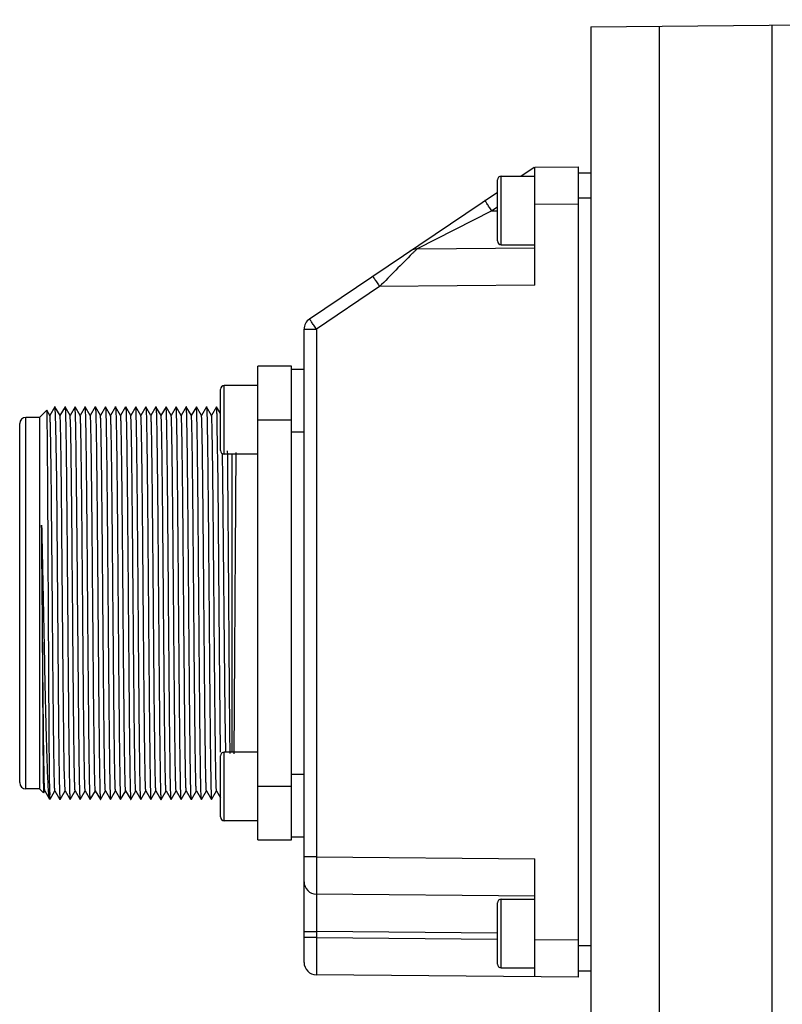
# Model space of a CAD drawing. Units: millimetres. Extents: x 25 to 201, y 48 to 266.
# Drawn here: x 25 to 86, y 146 to 225 of the extents above; entities that cross this region are included whole.
import ezdxf

# ---------------------------------------------------------------- set-up
doc = ezdxf.new("R2010")
doc.units = ezdxf.units.MM
doc.header["$LTSCALE"] = 20.486777
doc.layers.get('0').update_dxf_attribs({"linetype": 'CONTINUOUS'})

msp = doc.modelspace()

# ---------------------------------------------------------------- linework, layer by layer
at = {"color": 7, "linetype": 'CONTINUOUS'}
for p, q in [((70.935, 224.876), (135.935, 225.443)), ((70.935, 224.876), (70.935, 103.143)), ((76.435, 114.643), (76.435, 224.924)), ((85.435, 225.002), (85.435, 114.643)), ((65.325, 212.893), (66.389, 213.612)), ((66.435, 213.612), (69.935, 213.643)), ((66.435, 204.143), (66.435, 213.612)), ((69.935, 148.643), (69.935, 213.643)), ((63.435, 207.693), (63.435, 212.593)), ((63.735, 207.393), (63.735, 212.893)), ((63.735, 212.893), (66.435, 212.893)), ((70.935, 213.143), (69.935, 213.143)), ((48.375, 201.44), (63.435, 211.616)), ((69.935, 211.143), (70.935, 211.143)), ((62.987, 210.113), (56.99, 207.06)), ((63.435, 210.415), (62.987, 210.113)), ((62.987, 210.113), (63.435, 210.116)), ((69.935, 210.643), (66.435, 210.612)), ((56.99, 207.06), (66.435, 207.143)), ((63.735, 207.393), (66.435, 207.393)), ((53.991, 204.034), (48.926, 200.612)), ((66.435, 204.143), (53.991, 204.034)), ((47.935, 149.826), (47.935, 200.612)), ((47.935, 200.612), (48.926, 200.612)), ((48.926, 200.612), (48.926, 158.295)), ((44.235, 159.643), (44.235, 197.643)), ((46.935, 197.643), (44.235, 197.643)), ((46.935, 159.643), (46.935, 197.643)), ((47.935, 197.393), (46.935, 197.393)), ((41.535, 190.593), (41.535, 196.093)), ((44.235, 196.093), (41.535, 196.093)), ((41.235, 190.893), (41.235, 195.792)), ((27.958, 194.4), (27.553, 193.697)), ((27.958, 194.4), (27.96, 194.402)), ((27.96, 194.402), (27.962, 194.4)), ((27.962, 194.4), (28.017, 192.86)), ((28.366, 193.7), (27.962, 194.4)), ((28.767, 194.4), (28.363, 193.7)), ((28.769, 194.402), (28.767, 194.4)), ((28.769, 194.402), (28.771, 194.4)), ((29.177, 193.697), (28.771, 194.4)), ((29.578, 194.399), (29.173, 193.697)), ((29.578, 194.399), (29.58, 194.401)), ((29.581, 194.399), (29.58, 194.401)), ((29.986, 193.698), (29.581, 194.399)), ((30.388, 194.4), (29.983, 193.698)), ((30.388, 194.4), (30.39, 194.402)), ((30.392, 194.4), (30.39, 194.402)), ((30.796, 193.699), (30.392, 194.4)), ((31.197, 194.4), (30.793, 193.699)), ((31.197, 194.4), (31.199, 194.401)), ((31.199, 194.401), (31.201, 194.4)), ((31.607, 193.697), (31.201, 194.4)), ((32.008, 194.399), (31.603, 193.697)), ((32.008, 194.4), (32.01, 194.401)), ((32.01, 194.401), (32.011, 194.399)), ((32.416, 193.698), (32.011, 194.399)), ((32.818, 194.4), (32.413, 193.698)), ((32.818, 194.4), (32.82, 194.402)), ((32.82, 194.402), (32.822, 194.4)), ((33.227, 193.699), (32.822, 194.4)), ((33.627, 194.4), (33.223, 193.699)), ((33.627, 194.398), (33.626, 194.397)), ((34.036, 193.697), (33.631, 194.4)), ((33.631, 194.398), (33.633, 194.396)), ((34.438, 194.4), (34.033, 193.697)), ((34.44, 194.401), (34.438, 194.399)), ((34.442, 194.399), (34.44, 194.401)), ((34.846, 193.699), (34.442, 194.4)), ((35.247, 194.4), (34.843, 193.699)), ((35.25, 194.396), (35.252, 194.398)), ((35.657, 193.699), (35.252, 194.4)), ((35.252, 194.398), (35.253, 194.397)), ((36.057, 194.4), (35.653, 193.699)), ((36.057, 194.399), (36.059, 194.401)), ((36.059, 194.401), (36.061, 194.399)), ((36.466, 193.697), (36.061, 194.4)), ((36.868, 194.4), (36.463, 193.697)), ((36.868, 194.4), (36.87, 194.401)), ((36.872, 194.4), (36.87, 194.401)), ((37.276, 193.699), (36.872, 194.4)), ((37.677, 194.4), (37.273, 193.699)), ((37.678, 194.394), (37.675, 194.395)), ((38.087, 193.698), (37.681, 194.4)), ((37.681, 194.393), (37.683, 194.395)), ((38.488, 194.399), (38.083, 193.698)), ((38.488, 194.399), (38.489, 194.401)), ((38.491, 194.4), (38.489, 194.401)), ((38.896, 193.697), (38.491, 194.399)), ((39.298, 194.4), (38.893, 193.697)), ((39.3, 194.401), (39.298, 194.4)), ((39.302, 194.4), (39.3, 194.401)), ((39.706, 193.699), (39.302, 194.4)), ((40.107, 194.4), (39.703, 193.699)), ((40.109, 194.402), (40.107, 194.4)), ((40.109, 194.402), (40.111, 194.4)), ((40.517, 193.698), (40.111, 194.4)), ((40.918, 194.399), (40.513, 193.698)), ((40.918, 194.399), (40.919, 194.401)), ((40.921, 194.399), (40.919, 194.401)), ((41.235, 193.856), (40.921, 194.399)), ((25.635, 163.743), (25.635, 193.543)), ((26.735, 193.543), (25.635, 193.543)), ((26.735, 193.543), (27.312, 194.12)), ((26.735, 193.543), (26.735, 163.743)), ((27.313, 194.119), (27.312, 194.12)), ((27.556, 193.697), (27.313, 194.119)), ((25.135, 164.243), (25.135, 193.043)), ((28.017, 192.86), (28.075, 188.499)), ((41.037, 188.383), (40.978, 192.806)), ((44.235, 193.343), (46.935, 193.343)), ((46.935, 192.393), (47.935, 192.393)), ((27.367, 190.716), (27.365, 190.963)), ((41.433, 188.719), (41.404, 190.591)), ((44.235, 190.593), (41.535, 190.593)), ((42.135, 190.593), (42.135, 166.693)), ((28.075, 188.499), (28.248, 168.851)), ((41.609, 169.74), (41.433, 188.719)), ((28.513, 184.738), (28.511, 184.988)), ((28.516, 184.486), (28.513, 184.738)), ((28.621, 172.675), (28.516, 184.486)), ((29.388, 177.42), (29.367, 179.871)), ((29.869, 168.796), (29.792, 177.445)), ((28.705, 165.46), (28.621, 172.675)), ((41.649, 166.694), (41.609, 169.74)), ((41.535, 161.193), (41.535, 166.693)), ((44.235, 166.693), (41.535, 166.693)), ((41.235, 161.493), (41.235, 166.392)), ((28.768, 163.588), (28.705, 165.46)), ((47.935, 164.893), (46.935, 164.893)), ((26.735, 163.743), (25.635, 163.743)), ((26.735, 163.743), (27.056, 163.422)), ((27.057, 163.422), (27.151, 163.586)), ((27.148, 163.586), (27.496, 162.983)), ((27.57, 162.909), (27.962, 163.588)), ((27.958, 163.588), (28.363, 162.886)), ((28.366, 162.886), (28.771, 163.588)), ((28.768, 163.588), (29.173, 162.886)), ((29.177, 162.885), (29.581, 163.586)), ((29.578, 163.586), (29.982, 162.886)), ((29.986, 162.886), (30.392, 163.588)), ((30.388, 163.588), (30.793, 162.886)), ((30.796, 162.886), (31.201, 163.587)), ((31.198, 163.587), (31.603, 162.886)), ((31.607, 162.885), (32.012, 163.586)), ((32.008, 163.586), (32.412, 162.886)), ((32.416, 162.886), (32.822, 163.588)), ((32.818, 163.588), (33.223, 162.886)), ((33.227, 162.886), (33.631, 163.587)), ((33.628, 163.587), (34.033, 162.885)), ((34.037, 162.885), (34.442, 163.587)), ((34.438, 163.587), (34.842, 162.886)), ((34.846, 162.886), (35.251, 163.589)), ((35.248, 163.589), (35.653, 162.886)), ((35.657, 162.886), (36.061, 163.587)), ((36.058, 163.587), (36.462, 162.885)), ((36.467, 162.885), (36.872, 163.587)), ((36.868, 163.587), (37.273, 162.886)), ((37.276, 162.886), (37.681, 163.588)), ((37.678, 163.588), (38.083, 162.886)), ((38.087, 162.886), (38.491, 163.586)), ((38.488, 163.586), (38.892, 162.885)), ((38.896, 162.886), (39.302, 163.588)), ((39.298, 163.588), (39.703, 162.886)), ((39.706, 162.886), (40.111, 163.588)), ((40.108, 163.588), (40.513, 162.886)), ((40.517, 162.886), (40.921, 163.586)), ((40.918, 163.586), (41.235, 163.037)), ((46.935, 163.943), (44.235, 163.943)), ((27.497, 162.981), (27.502, 162.975)), ((27.502, 162.975), (27.569, 162.909)), ((28.363, 162.886), (28.365, 162.885)), ((28.366, 162.886), (28.365, 162.885)), ((29.173, 162.885), (29.175, 162.884)), ((29.175, 162.884), (29.177, 162.885)), ((29.984, 162.884), (29.982, 162.885)), ((29.984, 162.884), (29.986, 162.886)), ((30.795, 162.885), (30.793, 162.886)), ((30.795, 162.885), (30.796, 162.886)), ((31.603, 162.885), (31.605, 162.884)), ((31.605, 162.884), (31.607, 162.885)), ((32.412, 162.886), (32.414, 162.884)), ((32.414, 162.884), (32.416, 162.886)), ((33.223, 162.886), (33.225, 162.885)), ((33.227, 162.886), (33.225, 162.885)), ((34.035, 162.889), (34.033, 162.887)), ((34.035, 162.89), (34.037, 162.887)), ((34.842, 162.888), (34.841, 162.889)), ((34.846, 162.888), (34.848, 162.89)), ((35.653, 162.886), (35.655, 162.884)), ((35.655, 162.884), (35.657, 162.886)), ((36.462, 162.886), (36.464, 162.884)), ((36.464, 162.884), (36.466, 162.885)), ((37.272, 162.888), (37.271, 162.889)), ((37.276, 162.888), (37.278, 162.89)), ((38.083, 162.887), (38.081, 162.889)), ((38.087, 162.887), (38.088, 162.888)), ((38.894, 162.884), (38.892, 162.885)), ((38.896, 162.885), (38.894, 162.884)), ((39.704, 162.885), (39.703, 162.886)), ((39.706, 162.886), (39.704, 162.885)), ((40.513, 162.885), (40.515, 162.884)), ((40.515, 162.884), (40.517, 162.885)), ((44.235, 161.193), (41.535, 161.193)), ((44.235, 159.643), (46.935, 159.643)), ((46.935, 159.893), (47.935, 159.893)), ((48.926, 158.295), (47.935, 158.295)), ((48.926, 158.295), (66.435, 158.143)), ((66.435, 148.673), (66.435, 158.143)), ((66.435, 155.143), (48.926, 155.296)), ((63.735, 149.393), (63.735, 154.893)), ((63.735, 154.893), (66.435, 154.893)), ((63.435, 149.693), (63.435, 154.593)), ((47.935, 152.296), (48.926, 152.296)), ((48.926, 151.826), (47.935, 151.826)), ((48.926, 152.296), (48.926, 151.826)), ((63.435, 152.169), (48.926, 152.296)), ((48.926, 151.826), (63.435, 151.699)), ((66.435, 151.673), (69.935, 151.643)), ((70.935, 151.143), (69.935, 151.143)), ((63.735, 149.393), (66.435, 149.393)), ((69.935, 148.643), (48.926, 148.826)), ((69.935, 149.143), (70.935, 149.143))]:
    msp.add_line(p, q, dxfattribs=at)
for points in [[(29.742, 183.415), (29.696, 188.421), (29.638, 192.823), (29.581, 194.399)], [(29.335, 183.411), (29.285, 188.489), (29.227, 192.461), (29.177, 193.697)], [(41.237, 166.689), (41.152, 175.054), (41.037, 188.383)], [(28.248, 168.851), (28.306, 164.456), (28.363, 162.886)], [(29.982, 162.885), (29.927, 164.43), (29.869, 168.796)]]:
    msp.add_lwpolyline(points, dxfattribs=at)
for centre, radius, start, end in [((63.735, 212.593), 0.3, 90, 180), ((56.999, 206.06), 1, 90.5, 124.04594), ((63.735, 207.693), 0.3, 180, 270), ((1045.512, -774.713), 1393.219, 135.218147, 135.371448), ((48.935, 200.612), 1, 124.04594, 180), ((41.535, 195.793), 0.3, 90, 180), ((25.635, 193.043), 0.5, 90, 180), ((-63.797, 190.913), 104.792, 1.03521, 1.49842), ((41.535, 190.893), 0.3, 180, 270), ((41.535, 166.393), 0.3, 90, 180), ((25.635, 164.243), 0.5, 180, 270), ((69.594, 164.255), 42.054, 181.09428, 181.34133), ((41.535, 161.493), 0.3, 180, 270), ((48.935, 156.296), 1, 180, 269.5), ((63.735, 154.593), 0.3, 90, 180), ((48.935, 149.826), 1, 180, 269.5), ((63.735, 149.693), 0.3, 180, 270)]:
    msp.add_arc(centre, radius, start, end, dxfattribs=at)
for points, knots in [([(62.987, 210.113), (62.953, 210.163), (62.885, 210.264), (62.784, 210.415), (62.687, 210.559), (62.601, 210.689), (62.538, 210.783), (62.498, 210.844), (62.475, 210.879), (62.458, 210.905), (62.445, 210.925), (62.442, 210.934), (62.435, 210.94), (62.436, 210.941)], [0, 0, 0, 0, 0.182446, 0.368515, 0.54752, 0.707332, 0.836756, 0.888108, 0.92976, 0.961316, 0.983154, 0.995849, 1, 1, 1, 1]), ([(56.99, 207.06), (56.987, 207.06), (56.98, 207.048), (56.961, 207.034), (56.931, 207.002), (56.889, 206.961), (56.836, 206.907), (56.743, 206.814), (56.668, 206.738), (56.614, 206.684)], [0, 0, 0, 0, 0.016614, 0.06488, 0.144615, 0.255508, 0.397113, 0.568871, 1, 1, 1, 1]), ([(53.44, 204.863), (53.439, 204.862), (53.446, 204.856), (53.449, 204.846), (53.463, 204.827), (53.479, 204.801), (53.502, 204.766), (53.542, 204.705), (53.605, 204.61), (53.691, 204.481), (53.788, 204.337), (53.889, 204.186), (53.958, 204.084), (53.991, 204.034)], [0, 0, 0, 0, 0.004151, 0.016846, 0.038683, 0.07024, 0.111894, 0.163244, 0.292667, 0.452481, 0.631485, 0.817554, 1, 1, 1, 1]), ([(48.926, 200.612), (48.89, 200.665), (48.819, 200.77), (48.716, 200.924), (48.621, 201.065), (48.538, 201.188), (48.479, 201.279), (48.439, 201.339), (48.416, 201.374), (48.399, 201.401), (48.384, 201.421), (48.381, 201.432), (48.373, 201.439), (48.375, 201.44)], [0, 0, 0, 0, 0.194928, 0.383013, 0.55595, 0.707334, 0.831507, 0.881943, 0.923897, 0.956891, 0.980687, 0.995107, 1, 1, 1, 1]), ([(28.771, 194.4), (28.776, 194.391), (28.778, 194.357), (28.786, 194.291), (28.791, 194.186), (28.798, 194.045), (28.804, 193.867), (28.812, 193.559), (28.822, 193.087), (28.835, 192.42), (28.848, 191.622), (28.86, 190.702), (28.872, 189.667), (28.884, 188.528), (28.901, 186.834), (28.924, 184.544), (28.947, 181.65), (28.972, 178.643), (28.997, 175.636), (29.02, 172.743), (29.043, 170.452), (29.06, 168.758), (29.072, 167.62), (29.084, 166.585), (29.096, 165.664), (29.109, 164.866), (29.122, 164.199), (29.132, 163.727), (29.14, 163.419), (29.146, 163.241), (29.153, 163.1), (29.158, 162.995), (29.166, 162.929), (29.168, 162.895), (29.173, 162.886)], [0, 0, 0, 0, 0.000977, 0.003125, 0.006444, 0.010929, 0.016569, 0.02335, 0.040259, 0.061504, 0.086888, 0.11619, 0.149125, 0.185362, 0.224561, 0.310389, 0.403368, 0.499983, 0.596595, 0.689574, 0.775408, 0.814605, 0.850843, 0.883779, 0.913087, 0.938476, 0.959725, 0.976635, 0.983416, 0.989057, 0.993544, 0.996867, 0.999018, 1, 1, 1, 1]), ([(30.793, 162.886), (30.788, 162.895), (30.787, 162.928), (30.779, 162.993), (30.774, 163.097), (30.767, 163.237), (30.761, 163.413), (30.751, 163.721), (30.741, 164.192), (30.729, 164.858), (30.717, 165.655), (30.704, 166.575), (30.691, 167.609), (30.679, 168.747), (30.663, 170.442), (30.641, 172.733), (30.616, 175.628), (30.593, 178.636), (30.567, 181.645), (30.543, 184.541), (30.523, 186.833), (30.504, 188.528), (30.492, 189.667), (30.48, 190.702), (30.468, 191.623), (30.455, 192.421), (30.443, 193.089), (30.432, 193.561), (30.423, 193.868), (30.417, 194.046), (30.411, 194.186), (30.406, 194.291), (30.399, 194.357), (30.397, 194.391), (30.392, 194.4)], [0, 0, 0, 0, 0.000938, 0.003044, 0.006321, 0.01077, 0.016384, 0.023146, 0.040031, 0.061253, 0.08661, 0.115882, 0.148793, 0.185031, 0.224248, 0.310093, 0.40311, 0.499788, 0.596466, 0.689504, 0.7754, 0.814638, 0.850891, 0.88382, 0.913132, 0.93855, 0.959813, 0.976703, 0.983467, 0.989093, 0.993568, 0.996881, 0.999025, 1, 1, 1, 1]), ([(31.201, 194.4), (31.206, 194.391), (31.208, 194.357), (31.216, 194.291), (31.221, 194.186), (31.228, 194.046), (31.234, 193.868), (31.243, 193.56), (31.253, 193.088), (31.265, 192.421), (31.278, 191.624), (31.29, 190.704), (31.302, 189.67), (31.315, 188.531), (31.332, 186.837), (31.353, 184.547), (31.377, 181.653), (31.402, 178.646), (31.428, 175.639), (31.45, 172.745), (31.472, 170.454), (31.491, 168.76), (31.502, 167.621), (31.513, 166.586), (31.526, 165.665), (31.539, 164.867), (31.552, 164.2), (31.562, 163.727), (31.57, 163.419), (31.576, 163.242), (31.583, 163.101), (31.588, 162.995), (31.596, 162.929), (31.598, 162.895), (31.603, 162.886)], [0, 0, 0, 0, 0.000966, 0.003104, 0.006414, 0.010892, 0.016529, 0.023312, 0.040226, 0.061461, 0.086824, 0.116101, 0.149038, 0.185287, 0.22449, 0.310289, 0.403274, 0.499893, 0.596515, 0.689509, 0.775338, 0.814551, 0.850802, 0.883747, 0.913055, 0.938454, 0.959707, 0.976616, 0.983397, 0.989039, 0.993529, 0.996855, 0.999013, 1, 1, 1, 1]), ([(32.011, 194.399), (32.016, 194.391), (32.018, 194.358), (32.025, 194.293), (32.03, 194.19), (32.037, 194.05), (32.043, 193.874), (32.052, 193.567), (32.064, 193.096), (32.075, 192.429), (32.087, 191.632), (32.099, 190.712), (32.112, 189.678), (32.125, 188.539), (32.142, 186.843), (32.162, 184.551), (32.188, 181.655), (32.212, 178.644), (32.236, 175.634), (32.262, 172.737), (32.282, 170.445), (32.299, 168.749), (32.312, 167.61), (32.325, 166.576), (32.337, 165.655), (32.348, 164.858), (32.361, 164.191), (32.372, 163.719), (32.381, 163.413), (32.388, 163.236), (32.394, 163.097), (32.398, 162.993), (32.406, 162.928), (32.407, 162.894), (32.412, 162.886)], [0, 0, 0, 0, 0.000932, 0.003028, 0.006294, 0.01073, 0.016331, 0.023082, 0.039955, 0.061186, 0.086561, 0.11584, 0.148752, 0.185004, 0.224248, 0.310145, 0.403211, 0.499943, 0.596677, 0.689751, 0.775662, 0.814912, 0.851165, 0.884081, 0.913374, 0.938769, 0.960009, 0.976876, 0.983623, 0.989225, 0.993668, 0.996946, 0.999055, 1, 1, 1, 1]), ([(32.821, 194.399), (32.826, 194.39), (32.828, 194.356), (32.836, 194.289), (32.841, 194.185), (32.847, 194.044), (32.853, 193.867), (32.862, 193.56), (32.873, 193.088), (32.885, 192.419), (32.898, 191.62), (32.91, 190.699), (32.922, 189.665), (32.935, 188.526), (32.952, 186.831), (32.973, 184.539), (32.997, 181.644), (33.022, 178.636), (33.047, 175.628), (33.071, 172.734), (33.092, 170.443), (33.109, 168.748), (33.122, 167.61), (33.134, 166.576), (33.147, 165.657), (33.159, 164.86), (33.171, 164.193), (33.182, 163.721), (33.191, 163.413), (33.197, 163.237), (33.203, 163.098), (33.208, 162.994), (33.216, 162.929), (33.218, 162.896), (33.223, 162.887)], [0, 0, 0, 0, 0.000995, 0.003149, 0.006464, 0.010933, 0.016548, 0.023303, 0.040202, 0.061501, 0.086945, 0.11626, 0.149171, 0.185405, 0.224655, 0.310567, 0.403566, 0.500232, 0.59691, 0.689893, 0.775721, 0.814954, 0.851206, 0.884093, 0.913337, 0.938705, 0.959963, 0.976881, 0.983639, 0.989236, 0.993671, 0.996942, 0.99905, 1, 1, 1, 1]), ([(33.633, 194.396), (33.638, 194.388), (33.64, 194.353), (33.649, 194.287), (33.655, 194.181), (33.662, 194.04), (33.669, 193.862), (33.678, 193.554), (33.688, 193.082), (33.7, 192.416), (33.712, 191.619), (33.725, 190.7), (33.737, 189.666), (33.75, 188.529), (33.767, 186.835), (33.788, 184.546), (33.812, 181.654), (33.837, 178.649), (33.862, 175.643), (33.886, 172.75), (33.907, 170.46), (33.924, 168.766), (33.937, 167.628), (33.949, 166.594), (33.961, 165.673), (33.974, 164.875), (33.986, 164.207), (33.997, 163.736), (34.006, 163.428), (34.012, 163.251), (34.018, 163.109), (34.021, 163.002), (34.028, 162.934), (34.03, 162.898), (34.035, 162.889)], [0, 0, 0, 0, 0.000979, 0.003145, 0.006488, 0.010995, 0.016648, 0.023432, 0.040329, 0.06155, 0.0869, 0.116163, 0.149064, 0.18529, 0.224491, 0.310268, 0.403216, 0.499825, 0.596421, 0.689381, 0.775225, 0.814447, 0.850671, 0.88357, 0.912884, 0.93833, 0.9596, 0.976459, 0.98322, 0.988866, 0.993392, 0.996774, 0.998984, 1, 1, 1, 1]), ([(34.841, 162.889), (34.836, 162.897), (34.835, 162.93), (34.827, 162.994), (34.824, 163.097), (34.818, 163.236), (34.812, 163.412), (34.802, 163.718), (34.79, 164.19), (34.778, 164.857), (34.767, 165.654), (34.755, 166.574), (34.742, 167.609), (34.728, 168.748), (34.712, 170.443), (34.692, 172.736), (34.666, 175.632), (34.642, 178.643), (34.618, 181.653), (34.592, 184.55), (34.572, 186.843), (34.556, 188.538), (34.542, 189.677), (34.529, 190.711), (34.517, 191.632), (34.506, 192.429), (34.494, 193.096), (34.482, 193.567), (34.473, 193.874), (34.466, 194.05), (34.46, 194.189), (34.456, 194.293), (34.448, 194.358), (34.447, 194.391), (34.442, 194.4)], [0, 0, 0, 0, 0.000922, 0.002997, 0.006237, 0.010648, 0.016235, 0.022982, 0.039864, 0.0611, 0.086478, 0.115767, 0.148704, 0.184964, 0.224206, 0.310118, 0.403208, 0.499954, 0.5967, 0.689778, 0.775703, 0.814948, 0.851197, 0.884124, 0.913415, 0.938803, 0.960035, 0.976909, 0.98366, 0.989259, 0.993695, 0.996964, 0.999064, 1, 1, 1, 1]), ([(35.254, 194.397), (35.259, 194.388), (35.26, 194.354), (35.268, 194.288), (35.272, 194.183), (35.278, 194.043), (35.283, 193.866), (35.292, 193.558), (35.302, 193.086), (35.315, 192.418), (35.328, 191.619), (35.34, 190.698), (35.352, 189.664), (35.364, 188.525), (35.382, 186.83), (35.404, 184.538), (35.426, 181.644), (35.454, 178.636), (35.476, 175.629), (35.501, 172.735), (35.523, 170.445), (35.539, 168.751), (35.552, 167.613), (35.564, 166.579), (35.577, 165.659), (35.589, 164.862), (35.601, 164.195), (35.612, 163.723), (35.62, 163.416), (35.626, 163.238), (35.633, 163.098), (35.638, 162.994), (35.647, 162.928), (35.648, 162.895), (35.653, 162.886)], [0, 0, 0, 0, 0.000973, 0.003106, 0.006404, 0.010867, 0.016492, 0.023266, 0.040183, 0.061458, 0.086883, 0.116202, 0.149141, 0.185389, 0.22462, 0.310495, 0.403507, 0.500156, 0.596795, 0.689796, 0.775614, 0.814819, 0.851061, 0.883987, 0.913262, 0.938626, 0.959857, 0.976758, 0.983532, 0.989159, 0.993624, 0.996921, 0.999046, 1, 1, 1, 1]), ([(36.061, 194.401), (36.067, 194.392), (36.068, 194.358), (36.076, 194.293), (36.081, 194.188), (36.087, 194.048), (36.093, 193.87), (36.102, 193.563), (36.113, 193.092), (36.125, 192.425), (36.137, 191.629), (36.15, 190.709), (36.162, 189.674), (36.175, 188.536), (36.192, 186.842), (36.213, 184.551), (36.237, 181.657), (36.262, 178.65), (36.287, 175.642), (36.311, 172.747), (36.332, 170.455), (36.349, 168.761), (36.362, 167.621), (36.374, 166.586), (36.386, 165.664), (36.399, 164.867), (36.411, 164.199), (36.422, 163.727), (36.431, 163.419), (36.437, 163.241), (36.443, 163.1), (36.448, 162.994), (36.456, 162.928), (36.458, 162.894), (36.463, 162.885)], [0, 0, 0, 0, 0.000938, 0.00306, 0.006372, 0.010856, 0.016494, 0.023267, 0.040143, 0.061329, 0.086674, 0.115977, 0.148917, 0.185149, 0.224329, 0.310137, 0.403153, 0.499783, 0.596417, 0.689456, 0.775312, 0.814514, 0.850768, 0.883736, 0.913079, 0.938469, 0.959691, 0.976598, 0.983388, 0.989045, 0.99355, 0.996886, 0.999037, 1, 1, 1, 1]), ([(37.271, 162.889), (37.266, 162.897), (37.265, 162.93), (37.258, 162.994), (37.254, 163.097), (37.248, 163.235), (37.242, 163.411), (37.232, 163.718), (37.22, 164.19), (37.208, 164.856), (37.197, 165.654), (37.185, 166.573), (37.16, 168.46), (37.133, 171.479), (37.095, 175.679), (37.066, 179.402), (37.041, 182.412), (37.022, 184.582), (37.004, 186.625), (36.985, 188.498), (36.966, 190.161), (36.951, 191.4), (36.938, 192.26), (36.929, 192.798), (36.919, 193.261), (36.91, 193.646), (36.9, 193.951), (36.892, 194.154), (36.886, 194.275), (36.882, 194.336), (36.877, 194.374), (36.875, 194.394), (36.872, 194.4)], [0, 0, 0, 0, 0.000919, 0.00299, 0.006226, 0.010636, 0.016223, 0.022972, 0.03986, 0.061096, 0.086467, 0.115746, 0.148674, 0.266025, 0.40316, 0.548508, 0.620407, 0.689742, 0.75503, 0.814895, 0.868069, 0.913397, 0.932812, 0.949924, 0.964639, 0.976882, 0.986583, 0.99368, 0.996245, 0.998152, 0.999402, 1, 1, 1, 1]), ([(38.081, 162.889), (38.076, 162.898), (38.074, 162.932), (38.066, 162.998), (38.06, 163.103), (38.053, 163.244), (38.047, 163.421), (38.039, 163.729), (38.029, 164.2), (38.017, 164.867), (38.004, 165.664), (37.991, 166.584), (37.979, 167.618), (37.967, 168.756), (37.951, 170.45), (37.927, 172.739), (37.904, 175.632), (37.88, 178.638), (37.854, 181.645), (37.831, 184.538), (37.81, 186.828), (37.792, 188.523), (37.779, 189.661), (37.768, 190.696), (37.756, 191.616), (37.743, 192.414), (37.729, 193.082), (37.72, 193.554), (37.711, 193.862), (37.706, 194.04), (37.699, 194.18), (37.694, 194.285), (37.685, 194.35), (37.683, 194.384), (37.677, 194.393)], [0, 0, 0, 0, 0.000971, 0.00312, 0.006442, 0.010928, 0.016565, 0.023339, 0.040229, 0.061457, 0.08683, 0.116127, 0.149058, 0.185288, 0.224476, 0.310303, 0.403291, 0.499912, 0.59654, 0.689539, 0.775391, 0.814595, 0.850845, 0.883799, 0.913116, 0.938506, 0.959762, 0.976693, 0.983481, 0.989119, 0.993591, 0.996892, 0.999025, 1, 1, 1, 1]), ([(38.892, 162.885), (38.887, 162.894), (38.885, 162.929), (38.878, 162.995), (38.873, 163.1), (38.867, 163.241), (38.861, 163.418), (38.852, 163.726), (38.841, 164.198), (38.829, 164.865), (38.816, 165.663), (38.804, 166.585), (38.792, 167.62), (38.779, 168.759), (38.762, 170.454), (38.741, 172.746), (38.718, 175.641), (38.69, 178.65), (38.669, 181.658), (38.642, 184.552), (38.621, 186.843), (38.605, 188.537), (38.593, 189.676), (38.58, 190.71), (38.567, 191.63), (38.555, 192.426), (38.543, 193.093), (38.532, 193.564), (38.523, 193.872), (38.517, 194.049), (38.511, 194.188), (38.506, 194.292), (38.498, 194.357), (38.496, 194.391), (38.491, 194.399)], [0, 0, 0, 0, 0.000979, 0.003129, 0.006447, 0.010927, 0.016559, 0.02333, 0.040225, 0.061479, 0.086894, 0.116213, 0.149158, 0.185412, 0.224645, 0.310525, 0.403558, 0.500227, 0.596889, 0.6899, 0.775726, 0.814938, 0.851185, 0.884112, 0.913374, 0.938719, 0.959938, 0.976831, 0.983599, 0.989216, 0.993667, 0.996949, 0.999059, 1, 1, 1, 1]), ([(39.703, 162.886), (39.698, 162.895), (39.697, 162.928), (39.689, 162.992), (39.684, 163.096), (39.677, 163.235), (39.671, 163.412), (39.662, 163.719), (39.65, 164.19), (39.639, 164.857), (39.627, 165.654), (39.615, 166.574), (39.601, 167.608), (39.589, 168.746), (39.572, 170.442), (39.552, 172.734), (39.526, 175.63), (39.503, 178.64), (39.478, 181.65), (39.452, 184.547), (39.433, 186.84), (39.415, 188.535), (39.402, 189.674), (39.39, 190.709), (39.378, 191.629), (39.366, 192.427), (39.353, 193.094), (39.342, 193.565), (39.333, 193.872), (39.327, 194.049), (39.32, 194.188), (39.316, 194.292), (39.308, 194.358), (39.307, 194.391), (39.302, 194.4)], [0, 0, 0, 0, 0.000932, 0.003029, 0.006295, 0.010732, 0.016335, 0.023087, 0.039961, 0.06119, 0.086562, 0.115839, 0.14875, 0.184999, 0.22424, 0.31013, 0.40319, 0.499914, 0.596638, 0.689707, 0.775617, 0.814864, 0.851116, 0.884037, 0.913335, 0.938734, 0.959977, 0.976846, 0.983597, 0.989203, 0.993651, 0.996935, 0.99905, 1, 1, 1, 1]), ([(40.111, 194.4), (40.116, 194.391), (40.118, 194.357), (40.126, 194.29), (40.131, 194.185), (40.138, 194.044), (40.144, 193.866), (40.152, 193.558), (40.162, 193.086), (40.175, 192.418), (40.188, 191.621), (40.201, 190.7), (40.212, 189.665), (40.224, 188.526), (40.242, 186.832), (40.264, 184.541), (40.286, 181.648), (40.313, 178.641), (40.337, 175.634), (40.36, 172.74), (40.382, 170.45), (40.4, 168.756), (40.412, 167.617), (40.423, 166.583), (40.436, 165.662), (40.449, 164.865), (40.462, 164.198), (40.472, 163.726), (40.48, 163.418), (40.486, 163.24), (40.493, 163.1), (40.498, 162.995), (40.506, 162.929), (40.508, 162.895), (40.513, 162.886)], [0, 0, 0, 0, 0.000985, 0.00314, 0.006466, 0.010955, 0.016598, 0.023382, 0.040297, 0.061548, 0.08694, 0.116239, 0.149179, 0.185429, 0.224643, 0.310469, 0.403456, 0.500073, 0.596685, 0.689672, 0.775478, 0.814677, 0.850918, 0.883853, 0.913144, 0.938523, 0.959763, 0.97667, 0.983449, 0.989087, 0.993568, 0.996883, 0.999027, 1, 1, 1, 1]), ([(40.96, 193.653), (40.957, 193.758), (40.951, 193.939), (40.943, 194.148), (40.936, 194.272), (40.932, 194.334), (40.926, 194.373), (40.924, 194.394), (40.921, 194.399)], [0, 0, 0, 0, 0.419949, 0.727142, 0.838069, 0.92049, 0.974402, 1, 1, 1, 1]), ([(27.33, 193.746), (27.329, 193.799), (27.327, 193.89), (27.322, 194.004), (27.319, 194.074), (27.315, 194.107), (27.314, 194.117), (27.313, 194.119)], [0, 0, 0, 0, 0.421889, 0.72934, 0.922017, 0.975276, 1, 1, 1, 1]), ([(27.365, 190.963), (27.36, 191.534), (27.351, 192.462), (27.339, 193.39), (27.33, 193.746)], [0, 0, 0, 0, 0.615951, 1, 1, 1, 1]), ([(27.635, 190.848), (27.632, 191.06), (27.626, 191.46), (27.616, 192.022), (27.607, 192.506), (27.597, 192.909), (27.587, 193.228), (27.579, 193.44), (27.572, 193.567), (27.568, 193.63), (27.562, 193.671), (27.56, 193.692), (27.556, 193.697)], [0, 0, 0, 0, 0.22356, 0.421085, 0.591289, 0.732885, 0.844801, 0.926705, 0.956354, 0.978446, 0.992976, 1, 1, 1, 1]), ([(28.511, 184.988), (28.505, 185.603), (28.494, 186.78), (28.476, 188.453), (28.458, 189.934), (28.443, 191.035), (28.43, 191.799), (28.421, 192.275), (28.412, 192.685), (28.404, 193.026), (28.395, 193.296), (28.387, 193.477), (28.38, 193.586), (28.377, 193.641), (28.372, 193.676), (28.369, 193.694), (28.366, 193.7)], [0, 0, 0, 0, 0.211836, 0.40504, 0.576131, 0.721845, 0.784165, 0.838949, 0.885993, 0.925147, 0.956265, 0.9792, 0.987555, 0.993812, 0.997959, 1, 1, 1, 1]), ([(30.388, 163.588), (30.383, 163.597), (30.381, 163.629), (30.373, 163.692), (30.368, 163.791), (30.362, 163.924), (30.356, 164.093), (30.347, 164.387), (30.336, 164.838), (30.324, 165.477), (30.312, 166.239), (30.299, 167.118), (30.277, 168.921), (30.247, 171.805), (30.211, 175.817), (30.181, 179.372), (30.156, 182.246), (30.137, 184.318), (30.119, 186.269), (30.1, 188.058), (30.082, 189.646), (30.066, 190.829), (30.053, 191.65), (30.043, 192.166), (30.034, 192.608), (30.025, 192.976), (30.016, 193.267), (30.008, 193.462), (30.001, 193.578), (29.997, 193.636), (29.992, 193.673), (29.989, 193.692), (29.986, 193.698)], [0, 0, 0, 0, 0.000969, 0.003093, 0.006379, 0.010825, 0.016428, 0.023186, 0.040115, 0.061404, 0.086807, 0.116082, 0.148983, 0.266352, 0.403394, 0.548668, 0.620509, 0.689768, 0.755029, 0.814894, 0.867998, 0.913282, 0.932714, 0.949857, 0.964602, 0.976842, 0.986519, 0.993615, 0.996189, 0.99811, 0.999379, 1, 1, 1, 1]), ([(31.198, 163.587), (31.193, 163.596), (31.191, 163.629), (31.183, 163.692), (31.178, 163.793), (31.172, 163.928), (31.166, 164.099), (31.157, 164.394), (31.146, 164.846), (31.134, 165.484), (31.121, 166.246), (31.109, 167.126), (31.087, 168.929), (31.057, 171.812), (31.021, 175.821), (30.991, 179.373), (30.966, 182.245), (30.947, 184.316), (30.929, 186.265), (30.91, 188.053), (30.892, 189.641), (30.876, 190.824), (30.863, 191.646), (30.854, 192.16), (30.844, 192.603), (30.835, 192.971), (30.826, 193.263), (30.818, 193.46), (30.811, 193.577), (30.807, 193.636), (30.802, 193.674), (30.8, 193.694), (30.796, 193.699)], [0, 0, 0, 0, 0.000974, 0.003121, 0.006457, 0.010972, 0.016646, 0.023458, 0.040412, 0.061662, 0.087037, 0.116356, 0.149324, 0.266573, 0.403569, 0.548673, 0.620443, 0.689685, 0.754904, 0.814654, 0.867755, 0.913111, 0.932542, 0.94964, 0.96434, 0.976587, 0.986328, 0.993509, 0.996124, 0.99808, 0.999372, 1, 1, 1, 1]), ([(32.008, 163.586), (32.003, 163.595), (32.001, 163.627), (31.993, 163.69), (31.988, 163.79), (31.982, 163.924), (31.976, 164.093), (31.967, 164.386), (31.956, 164.835), (31.944, 165.472), (31.932, 166.234), (31.919, 167.113), (31.907, 168.1), (31.894, 169.187), (31.877, 170.805), (31.856, 172.994), (31.832, 175.759), (31.807, 178.632), (31.783, 181.506), (31.758, 184.272), (31.737, 186.462), (31.72, 188.082), (31.707, 189.171), (31.695, 190.16), (31.683, 191.04), (31.67, 191.802), (31.658, 192.441), (31.647, 192.893), (31.638, 193.189), (31.632, 193.359), (31.626, 193.493), (31.621, 193.594), (31.613, 193.656), (31.611, 193.689), (31.607, 193.697)], [0, 0, 0, 0, 0.000977, 0.003121, 0.006429, 0.010892, 0.016499, 0.023237, 0.040065, 0.061277, 0.086678, 0.115974, 0.148864, 0.185049, 0.224229, 0.310081, 0.40305, 0.499667, 0.596332, 0.689358, 0.775198, 0.814445, 0.850741, 0.883705, 0.912996, 0.938386, 0.959671, 0.976648, 0.983458, 0.989114, 0.993595, 0.9969, 0.999031, 1, 1, 1, 1]), ([(32.818, 163.588), (32.813, 163.597), (32.811, 163.629), (32.803, 163.692), (32.798, 163.791), (32.792, 163.925), (32.786, 164.094), (32.777, 164.388), (32.766, 164.84), (32.754, 165.479), (32.742, 166.242), (32.729, 167.121), (32.707, 168.923), (32.677, 171.808), (32.641, 175.82), (32.611, 179.375), (32.586, 182.249), (32.567, 184.32), (32.549, 186.271), (32.53, 188.06), (32.512, 189.648), (32.496, 190.83), (32.483, 191.652), (32.473, 192.167), (32.464, 192.609), (32.455, 192.977), (32.446, 193.268), (32.438, 193.462), (32.431, 193.578), (32.427, 193.636), (32.422, 193.673), (32.419, 193.693), (32.416, 193.698)], [0, 0, 0, 0, 0.000968, 0.003093, 0.006381, 0.010834, 0.016449, 0.023225, 0.040177, 0.06147, 0.086871, 0.116147, 0.149066, 0.266451, 0.403498, 0.548765, 0.620592, 0.689848, 0.755108, 0.814954, 0.868034, 0.913321, 0.932754, 0.949891, 0.964619, 0.976838, 0.986509, 0.993606, 0.996183, 0.998107, 0.999379, 1, 1, 1, 1]), ([(33.628, 163.587), (33.623, 163.596), (33.621, 163.628), (33.613, 163.692), (33.608, 163.793), (33.602, 163.928), (33.596, 164.099), (33.587, 164.394), (33.576, 164.845), (33.564, 165.483), (33.551, 166.246), (33.539, 167.126), (33.517, 168.927), (33.487, 171.81), (33.451, 175.818), (33.421, 179.37), (33.396, 182.242), (33.377, 184.312), (33.359, 186.262), (33.34, 188.049), (33.322, 189.638), (33.306, 190.822), (33.293, 191.644), (33.284, 192.158), (33.274, 192.6), (33.265, 192.969), (33.256, 193.262), (33.248, 193.459), (33.241, 193.577), (33.237, 193.636), (33.232, 193.674), (33.23, 193.694), (33.227, 193.699)], [0, 0, 0, 0, 0.000976, 0.003133, 0.006478, 0.010996, 0.016668, 0.023473, 0.040408, 0.061643, 0.087019, 0.116346, 0.149305, 0.266512, 0.403493, 0.548569, 0.62034, 0.689583, 0.754791, 0.814543, 0.867668, 0.913037, 0.932461, 0.949561, 0.964274, 0.976542, 0.986304, 0.993504, 0.996124, 0.998083, 0.999374, 1, 1, 1, 1]), ([(34.438, 163.587), (34.433, 163.595), (34.431, 163.628), (34.423, 163.69), (34.418, 163.79), (34.412, 163.924), (34.406, 164.092), (34.397, 164.385), (34.386, 164.834), (34.374, 165.471), (34.362, 166.233), (34.349, 167.112), (34.337, 168.1), (34.324, 169.187), (34.307, 170.805), (34.286, 172.994), (34.262, 175.759), (34.237, 178.633), (34.213, 181.508), (34.188, 184.274), (34.167, 186.463), (34.15, 188.084), (34.137, 189.173), (34.125, 190.162), (34.113, 191.041), (34.1, 191.804), (34.088, 192.443), (34.077, 192.895), (34.068, 193.19), (34.062, 193.36), (34.056, 193.494), (34.051, 193.594), (34.043, 193.656), (34.041, 193.689), (34.036, 193.697)], [0, 0, 0, 0, 0.000974, 0.003112, 0.006411, 0.010865, 0.016462, 0.023195, 0.040024, 0.061255, 0.086658, 0.115946, 0.148829, 0.185018, 0.224216, 0.310082, 0.403057, 0.499697, 0.59638, 0.689406, 0.775261, 0.814518, 0.850813, 0.88376, 0.913043, 0.938439, 0.95973, 0.976702, 0.983501, 0.989141, 0.993608, 0.996904, 0.999031, 1, 1, 1, 1]), ([(35.248, 163.589), (35.243, 163.597), (35.241, 163.629), (35.233, 163.692), (35.228, 163.792), (35.222, 163.926), (35.216, 164.095), (35.207, 164.39), (35.196, 164.842), (35.184, 165.481), (35.171, 166.244), (35.159, 167.123), (35.147, 168.112), (35.134, 169.201), (35.117, 170.821), (35.096, 173.011), (35.072, 175.777), (35.047, 178.652), (35.022, 181.526), (34.998, 184.291), (34.977, 186.48), (34.96, 188.099), (34.947, 189.186), (34.935, 190.173), (34.922, 191.052), (34.91, 191.814), (34.898, 192.451), (34.887, 192.901), (34.878, 193.193), (34.872, 193.362), (34.866, 193.495), (34.861, 193.595), (34.853, 193.658), (34.851, 193.69), (34.846, 193.699)], [0, 0, 0, 0, 0.000968, 0.003095, 0.006388, 0.01085, 0.016481, 0.023274, 0.040242, 0.061535, 0.086932, 0.116212, 0.149151, 0.185443, 0.224702, 0.310564, 0.403589, 0.500277, 0.596927, 0.689904, 0.775775, 0.814982, 0.851175, 0.884056, 0.913341, 0.938746, 0.959985, 0.976819, 0.98355, 0.989145, 0.993595, 0.996892, 0.999027, 1, 1, 1, 1]), ([(36.058, 163.587), (36.053, 163.595), (36.051, 163.628), (36.043, 163.692), (36.038, 163.793), (36.032, 163.928), (36.026, 164.099), (36.017, 164.393), (36.006, 164.844), (35.994, 165.482), (35.981, 166.244), (35.969, 167.124), (35.947, 168.925), (35.917, 171.807), (35.881, 175.815), (35.851, 179.367), (35.826, 182.239), (35.807, 184.309), (35.789, 186.259), (35.77, 188.047), (35.752, 189.636), (35.736, 190.82), (35.723, 191.642), (35.714, 192.156), (35.704, 192.599), (35.695, 192.968), (35.686, 193.262), (35.678, 193.459), (35.671, 193.577), (35.667, 193.636), (35.662, 193.674), (35.66, 193.693), (35.657, 193.699)], [0, 0, 0, 0, 0.000979, 0.003144, 0.006492, 0.011007, 0.016672, 0.023468, 0.040381, 0.061602, 0.086985, 0.116314, 0.149262, 0.26644, 0.403415, 0.548481, 0.620259, 0.689507, 0.754707, 0.81447, 0.867618, 0.912992, 0.932409, 0.949513, 0.96424, 0.976525, 0.986304, 0.993513, 0.996134, 0.99809, 0.999376, 1, 1, 1, 1]), ([(36.868, 163.587), (36.863, 163.596), (36.861, 163.628), (36.853, 163.691), (36.848, 163.79), (36.842, 163.924), (36.836, 164.092), (36.827, 164.385), (36.816, 164.835), (36.804, 165.472), (36.792, 166.234), (36.779, 167.113), (36.767, 168.1), (36.754, 169.187), (36.737, 170.806), (36.716, 172.995), (36.692, 175.761), (36.667, 178.635), (36.643, 181.51), (36.618, 184.276), (36.597, 186.466), (36.58, 188.086), (36.567, 189.175), (36.555, 190.164), (36.543, 191.043), (36.53, 191.806), (36.518, 192.444), (36.507, 192.896), (36.498, 193.191), (36.492, 193.36), (36.486, 193.494), (36.481, 193.594), (36.473, 193.656), (36.471, 193.689), (36.466, 193.697)], [0, 0, 0, 0, 0.000972, 0.003105, 0.006397, 0.010844, 0.016437, 0.023168, 0.040011, 0.061261, 0.086667, 0.115948, 0.148829, 0.185028, 0.224247, 0.310123, 0.403104, 0.499765, 0.596459, 0.68948, 0.775349, 0.81461, 0.850896, 0.883824, 0.913102, 0.938501, 0.959795, 0.976755, 0.983538, 0.98916, 0.993616, 0.996907, 0.999032, 1, 1, 1, 1]), ([(37.678, 163.588), (37.673, 163.597), (37.671, 163.629), (37.663, 163.692), (37.658, 163.792), (37.652, 163.926), (37.646, 164.096), (37.637, 164.391), (37.626, 164.844), (37.614, 165.483), (37.601, 166.245), (37.589, 167.125), (37.577, 168.114), (37.564, 169.203), (37.547, 170.823), (37.526, 173.013), (37.502, 175.779), (37.477, 178.653), (37.452, 181.527), (37.428, 184.292), (37.407, 186.48), (37.39, 188.099), (37.377, 189.186), (37.365, 190.173), (37.352, 191.052), (37.34, 191.814), (37.328, 192.451), (37.317, 192.9), (37.308, 193.193), (37.302, 193.361), (37.296, 193.495), (37.291, 193.595), (37.283, 193.658), (37.281, 193.691), (37.276, 193.699)], [0, 0, 0, 0, 0.000969, 0.003098, 0.006399, 0.010873, 0.016523, 0.023328, 0.040304, 0.061593, 0.086985, 0.116272, 0.14923, 0.185526, 0.224778, 0.310625, 0.403651, 0.500325, 0.596952, 0.689924, 0.775782, 0.81497, 0.851156, 0.884043, 0.913334, 0.938737, 0.959957, 0.976783, 0.983519, 0.989121, 0.993579, 0.996883, 0.999024, 1, 1, 1, 1]), ([(38.488, 163.586), (38.483, 163.595), (38.481, 163.628), (38.473, 163.691), (38.468, 163.792), (38.462, 163.928), (38.456, 164.098), (38.447, 164.392), (38.436, 164.842), (38.424, 165.48), (38.412, 166.242), (38.399, 167.122), (38.377, 168.923), (38.347, 171.804), (38.311, 175.812), (38.281, 179.364), (38.256, 182.236), (38.238, 184.307), (38.219, 186.257), (38.2, 188.045), (38.182, 189.634), (38.166, 190.818), (38.153, 191.641), (38.144, 192.155), (38.134, 192.598), (38.125, 192.968), (38.116, 193.262), (38.108, 193.459), (38.101, 193.577), (38.097, 193.635), (38.092, 193.673), (38.09, 193.693), (38.087, 193.698)], [0, 0, 0, 0, 0.000983, 0.00315, 0.006494, 0.011, 0.016653, 0.023436, 0.040324, 0.061534, 0.086925, 0.116251, 0.149185, 0.266346, 0.403321, 0.548396, 0.620188, 0.689445, 0.754643, 0.814425, 0.867596, 0.912968, 0.93238, 0.949491, 0.964232, 0.976532, 0.986322, 0.993532, 0.996149, 0.998097, 0.999377, 1, 1, 1, 1]), ([(39.298, 163.588), (39.293, 163.596), (39.291, 163.628), (39.283, 163.691), (39.278, 163.79), (39.272, 163.924), (39.266, 164.092), (39.257, 164.385), (39.246, 164.835), (39.234, 165.473), (39.222, 166.235), (39.209, 167.114), (39.187, 168.916), (39.157, 171.798), (39.121, 175.809), (39.091, 179.364), (39.066, 182.239), (39.047, 184.311), (39.029, 186.262), (39.01, 188.052), (38.992, 189.641), (38.976, 190.825), (38.963, 191.646), (38.954, 192.162), (38.944, 192.605), (38.935, 192.974), (38.926, 193.266), (38.918, 193.461), (38.911, 193.577), (38.907, 193.635), (38.902, 193.672), (38.9, 193.692), (38.896, 193.697)], [0, 0, 0, 0, 0.000971, 0.003099, 0.006387, 0.01083, 0.016422, 0.023157, 0.040025, 0.061291, 0.086697, 0.115975, 0.148857, 0.266155, 0.403181, 0.548439, 0.6203, 0.68957, 0.754824, 0.814708, 0.867873, 0.913164, 0.932592, 0.949741, 0.96451, 0.976798, 0.986512, 0.993619, 0.996193, 0.998113, 0.99938, 1, 1, 1, 1]), ([(40.108, 163.588), (40.103, 163.597), (40.101, 163.629), (40.093, 163.692), (40.088, 163.792), (40.082, 163.927), (40.076, 164.097), (40.067, 164.393), (40.056, 164.845), (40.044, 165.484), (40.031, 166.246), (40.019, 167.126), (40.007, 168.116), (39.994, 169.205), (39.977, 170.825), (39.956, 173.014), (39.932, 175.779), (39.907, 178.653), (39.882, 181.526), (39.858, 184.291), (39.837, 186.479), (39.82, 188.098), (39.807, 189.184), (39.795, 190.172), (39.782, 191.051), (39.77, 191.813), (39.758, 192.45), (39.747, 192.899), (39.738, 193.192), (39.732, 193.361), (39.726, 193.495), (39.721, 193.595), (39.713, 193.658), (39.711, 193.691), (39.706, 193.699)], [0, 0, 0, 0, 0.00097, 0.003104, 0.006414, 0.010904, 0.016568, 0.023381, 0.040357, 0.061637, 0.087024, 0.11632, 0.149291, 0.185583, 0.224824, 0.310653, 0.403676, 0.500328, 0.596933, 0.689899, 0.775742, 0.814914, 0.8511, 0.883996, 0.913296, 0.938696, 0.959901, 0.976732, 0.983476, 0.989089, 0.993559, 0.996873, 0.999022, 1, 1, 1, 1]), ([(40.918, 163.586), (40.913, 163.595), (40.911, 163.627), (40.903, 163.691), (40.898, 163.792), (40.892, 163.926), (40.886, 164.096), (40.877, 164.39), (40.866, 164.84), (40.854, 165.476), (40.842, 166.238), (40.829, 167.118), (40.817, 168.106), (40.804, 169.193), (40.787, 170.811), (40.766, 172.999), (40.742, 175.763), (40.717, 178.635), (40.693, 181.508), (40.668, 184.273), (40.647, 186.462), (40.63, 188.081), (40.617, 189.169), (40.605, 190.159), (40.593, 191.039), (40.58, 191.801), (40.568, 192.439), (40.557, 192.892), (40.548, 193.187), (40.542, 193.358), (40.536, 193.493), (40.531, 193.594), (40.523, 193.657), (40.521, 193.689), (40.517, 193.698)], [0, 0, 0, 0, 0.000983, 0.003144, 0.006478, 0.01097, 0.016606, 0.023372, 0.040234, 0.061434, 0.08683, 0.116147, 0.149064, 0.185264, 0.224425, 0.310241, 0.403201, 0.499775, 0.596384, 0.689385, 0.775185, 0.814399, 0.850672, 0.883644, 0.912958, 0.938335, 0.959595, 0.976557, 0.983372, 0.989045, 0.993556, 0.996885, 0.999028, 1, 1, 1, 1]), ([(27.548, 163.452), (27.537, 164.009), (27.52, 165.459), (27.501, 168.072), (27.478, 171.471), (27.45, 176.803), (27.416, 183.278), (27.388, 188.41), (27.367, 190.716)], [0, 0, 0, 0, 0.061351, 0.159589, 0.287469, 0.435386, 0.746255, 1, 1, 1, 1]), ([(27.958, 163.588), (27.954, 163.594), (27.952, 163.616), (27.946, 163.658), (27.942, 163.724), (27.934, 163.856), (27.926, 164.078), (27.916, 164.411), (27.906, 164.832), (27.897, 165.337), (27.887, 165.924), (27.873, 166.856), (27.855, 168.195), (27.836, 169.984), (27.816, 171.985), (27.796, 174.148), (27.776, 176.421), (27.75, 179.509), (27.718, 183.223), (27.68, 187.256), (27.651, 189.747), (27.635, 190.848)], [0, 0, 0, 0, 0.000761, 0.002345, 0.004756, 0.007995, 0.016943, 0.029171, 0.044639, 0.06323, 0.084796, 0.109191, 0.165882, 0.232073, 0.306096, 0.386071, 0.470108, 0.556182, 0.725917, 0.878823, 1, 1, 1, 1]), ([(42.005, 166.588), (41.983, 168.404), (41.962, 171.312), (41.928, 175.368), (41.899, 179.843), (41.857, 185.028), (41.827, 189.064), (41.806, 190.866)], [0, 0, 0, 0, 0.224352, 0.359401, 0.501181, 0.777327, 1, 1, 1, 1]), ([(42.466, 190.732), (42.448, 188.927), (42.427, 184.898), (42.387, 179.73), (42.364, 175.281), (42.334, 171.252), (42.318, 168.361), (42.299, 166.556)], [0, 0, 0, 0, 0.223988, 0.49997, 0.641333, 0.775966, 1, 1, 1, 1]), ([(26.892, 184.908), (26.942, 182.654), (27.01, 179.249), (27.1, 174.754), (27.168, 171.544), (27.234, 168.685), (27.301, 166.323), (27.357, 164.723), (27.407, 163.777), (27.433, 163.423), (27.447, 163.277)], [0, 0, 0, 0, 0.312464, 0.472265, 0.623249, 0.757665, 0.868696, 0.950798, 0.979692, 1, 1, 1, 1]), ([(26.892, 184.908), (26.898, 183.778), (26.91, 181.464), (26.931, 177.977), (26.948, 174.523), (26.969, 171.292), (26.986, 168.465), (27.005, 166.198), (27.02, 164.719), (27.034, 163.906), (27.041, 163.63), (27.046, 163.526)], [0, 0, 0, 0, 0.15847, 0.324624, 0.489243, 0.643191, 0.777874, 0.8859, 0.961283, 0.985388, 1, 1, 1, 1]), ([(27.126, 163.841), (27.11, 164.174), (27.091, 165.076), (27.063, 166.755), (27.035, 169.043), (27.007, 171.825), (26.979, 174.955), (26.941, 179.356), (26.913, 182.695), (26.892, 184.908)], [0, 0, 0, 0, 0.047448, 0.128529, 0.23908, 0.373339, 0.524592, 0.684877, 1, 1, 1, 1]), ([(29.367, 179.871), (29.364, 180.176), (29.354, 181.375), (29.343, 182.575), (29.335, 183.469)], [0, 0, 0, 0, 0.254256, 1, 1, 1, 1]), ([(29.772, 179.871), (29.77, 180.178), (29.76, 181.386), (29.75, 182.594), (29.742, 183.495)], [0, 0, 0, 0, 0.253941, 1, 1, 1, 1]), ([(29.42, 173.762), (29.417, 174.061), (29.406, 175.28), (29.395, 176.499), (29.388, 177.42)], [0, 0, 0, 0, 0.244697, 1, 1, 1, 1]), ([(29.442, 171.324), (29.441, 171.521), (29.433, 172.334), (29.425, 173.147), (29.42, 173.762)], [0, 0, 0, 0, 0.242369, 1, 1, 1, 1]), ([(29.578, 163.586), (29.575, 163.591), (29.573, 163.607), (29.568, 163.638), (29.565, 163.687), (29.558, 163.782), (29.551, 163.942), (29.543, 164.179), (29.535, 164.479), (29.526, 164.839), (29.518, 165.259), (29.506, 165.933), (29.492, 166.908), (29.475, 168.224), (29.459, 169.719), (29.448, 170.772), (29.442, 171.324)], [0, 0, 0, 0, 0.002075, 0.006216, 0.012432, 0.020713, 0.043413, 0.074199, 0.112946, 0.159528, 0.213818, 0.27566, 0.420697, 0.591742, 0.785846, 1, 1, 1, 1]), ([(27.046, 163.526), (27.047, 163.518), (27.048, 163.492), (27.05, 163.466), (27.051, 163.448)], [0, 0, 0, 0, 0.310246, 1, 1, 1, 1]), ([(27.148, 163.586), (27.144, 163.593), (27.141, 163.619), (27.135, 163.668), (27.131, 163.746), (27.127, 163.806), (27.126, 163.841)], [0, 0, 0, 0, 0.092926, 0.290849, 0.593526, 1, 1, 1, 1]), ([(27.051, 163.448), (27.052, 163.442), (27.054, 163.434), (27.054, 163.424), (27.056, 163.422)], [0, 0, 0, 0, 0.702678, 1, 1, 1, 1]), ([(27.447, 163.277), (27.448, 163.267), (27.452, 163.229), (27.456, 163.192), (27.46, 163.164)], [0, 0, 0, 0, 0.271244, 1, 1, 1, 1]), ([(27.46, 163.164), (27.465, 163.124), (27.475, 163.063), (27.487, 163), (27.497, 162.981)], [0, 0, 0, 0, 0.65292, 1, 1, 1, 1]), ([(27.569, 162.909), (27.567, 162.911), (27.566, 162.92), (27.563, 162.938), (27.562, 162.968), (27.558, 163.028), (27.555, 163.13), (27.553, 163.219), (27.552, 163.27)], [0, 0, 0, 0, 0.022013, 0.073224, 0.153961, 0.264242, 0.573292, 1, 1, 1, 1]), ([(48.926, 158.295), (48.925, 158.1), (48.924, 157.718), (48.923, 157.162), (48.922, 156.65), (48.922, 156.26), (48.922, 155.984), (48.922, 155.809), (48.923, 155.658), (48.923, 155.533), (48.923, 155.445), (48.924, 155.388), (48.924, 155.355), (48.925, 155.331), (48.924, 155.311), (48.927, 155.303), (48.925, 155.296), (48.926, 155.296)], [0, 0, 0, 0, 0.195088, 0.382677, 0.555559, 0.707091, 0.772993, 0.831451, 0.881902, 0.923861, 0.956922, 0.970014, 0.980769, 0.989162, 0.995172, 0.998786, 1, 1, 1, 1]), ([(48.926, 155.296), (48.925, 155.296), (48.927, 155.288), (48.924, 155.28), (48.925, 155.26), (48.924, 155.236), (48.924, 155.203), (48.923, 155.147), (48.923, 155.058), (48.923, 154.933), (48.922, 154.782), (48.922, 154.607), (48.922, 154.331), (48.922, 153.941), (48.923, 153.429), (48.924, 152.873), (48.925, 152.491), (48.926, 152.296)], [0, 0, 0, 0, 0.001212, 0.004823, 0.010832, 0.019222, 0.029976, 0.043065, 0.076124, 0.11808, 0.168529, 0.226986, 0.292888, 0.444422, 0.617308, 0.804904, 1, 1, 1, 1]), ([(48.926, 151.826), (48.925, 151.631), (48.924, 151.248), (48.923, 150.693), (48.922, 150.181), (48.922, 149.79), (48.922, 149.515), (48.922, 149.34), (48.923, 149.189), (48.923, 149.063), (48.923, 148.975), (48.924, 148.918), (48.924, 148.886), (48.925, 148.861), (48.924, 148.842), (48.927, 148.834), (48.925, 148.826), (48.926, 148.826)], [0, 0, 0, 0, 0.195088, 0.382677, 0.555559, 0.707091, 0.772993, 0.831451, 0.881902, 0.923861, 0.956922, 0.970014, 0.980769, 0.989162, 0.995172, 0.998786, 1, 1, 1, 1])]:
    msp.add_open_spline(points, degree=3, knots=knots, dxfattribs=at)
msp.add_open_spline([(29.792, 177.418), (29.785, 178.236), (29.778, 179.053), (29.772, 179.871)], degree=3, dxfattribs=at)

doc.saveas('drawing.dxf')
